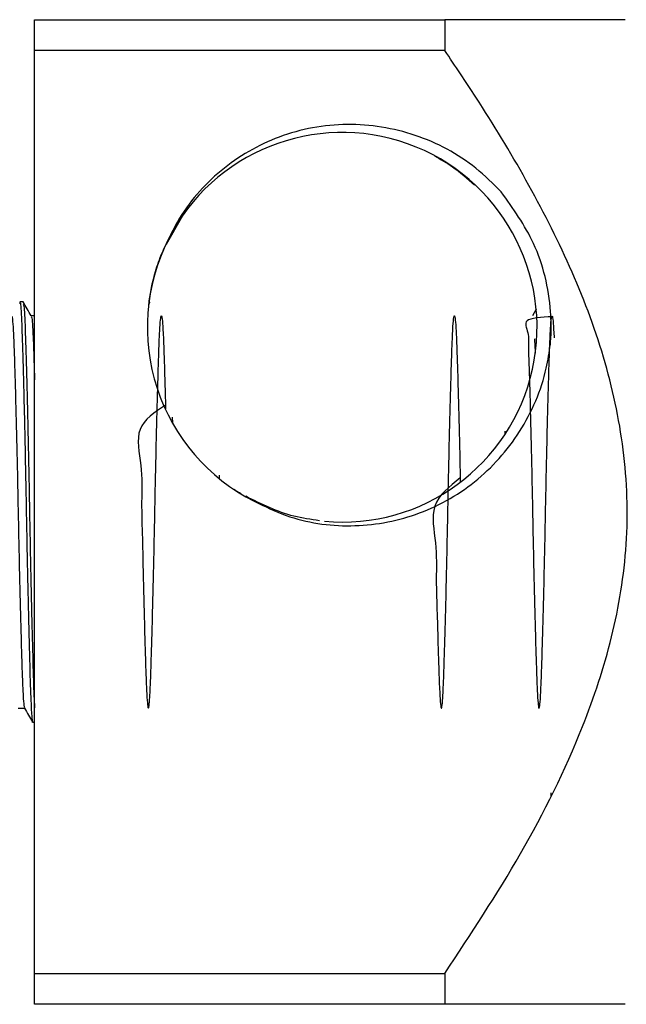
# Model space of a CAD drawing. Units: millimetres. Extents: x 4 to 1496, y 5 to 1495.
# Drawn here: x 1018 to 1048, y 678 to 726 of the extents above; entities that cross this region are included whole.
import ezdxf

# ---------------------------------------------------------------- set-up
doc = ezdxf.new("R2010")
doc.units = ezdxf.units.MM

msp = doc.modelspace()

# ---------------------------------------------------------------- linework, layer by layer
at = {"color": 7, "linetype": 'Continuous', "lineweight": 25}
for p, q in [((1018.731, 726.006), (1038.734, 726.006)), ((1018.731, 724.506), (1018.731, 726.006)), ((1038.734, 726.006), (1038.734, 724.506)), ((1018.731, 679.506), (1018.731, 724.506)), ((1038.734, 724.506), (1018.731, 724.506)), ((1025.158, 715.061), (1025.96, 716.452)), ((1018.169, 712.256), (1018.01, 712.256)), ((1024.349, 712.243), (1024.303, 712.162)), ((1043.176, 711.857), (1043.009, 711.568)), ((1043.187, 711.876), (1043.183, 711.869)), ((1025.448, 706.628), (1025.455, 706.351)), ((1041.658, 705.941), (1041.662, 705.779)), ((1027.736, 703.807), (1027.74, 703.651)), ((1018.645, 691.756), (1018.731, 691.756)), ((1018.731, 679.506), (1038.734, 679.506)), ((1018.731, 678.006), (1018.731, 679.506)), ((1038.734, 679.506), (1038.734, 678.006)), ((1038.734, 678.006), (1018.731, 678.006))]:
    msp.add_line(p, q, dxfattribs=at)
for centre, radius, start, end in [((1033.732, 711.01), 9.499, 264.7483, 153.2016), ((1033.731, 711.006), 9.5, 153.1797, 243.1797)]:
    msp.add_arc(centre, radius, start, end, dxfattribs=at)
for points, knots in [([(1047.535, 726.006), (1047.537, 726.006), (1047.543, 726.006), (1046.653, 726.006), (1045.345, 726.006), (1043.35, 726.006), (1041.083, 726.006), (1039.243, 726.006), (1038.734, 726.006)], [0, 0, 0, 0, 0.120814, 0.311983, 0.454493, 0.597097, 0.888518, 1, 1, 1, 1]), ([(1038.734, 679.506), (1040.005, 681.43), (1042.545, 685.274), (1045.291, 690.786), (1046.981, 695.88), (1047.734, 700.434), (1047.567, 705.062), (1046.575, 709.621), (1044.897, 714.008), (1042.745, 718.213), (1040.631, 721.685), (1039.243, 723.749), (1038.734, 724.506)], [0, 0, 0, 0, 0.140858, 0.281424, 0.374773, 0.467943, 0.561865, 0.655917, 0.751779, 0.848047, 0.944251, 1, 1, 1, 1]), ([(1041.49, 717.608), (1041.089, 718.007), (1039.892, 719.198), (1037.347, 720.539), (1033.972, 721.092), (1030.62, 720.477), (1027.714, 718.786), (1026.028, 716.848), (1025.398, 715.582), (1025.253, 715.292)], [0, 0, 0, 0, 0.087661, 0.261891, 0.436113, 0.610461, 0.780261, 0.949746, 1, 1, 1, 1]), ([(1038.234, 719.365), (1038.53, 719.198), (1039.233, 718.803), (1039.835, 718.265), (1040.184, 717.954)], [0, 0, 0, 0, 0.420872, 1, 1, 1, 1]), ([(1043.886, 710.189), (1043.893, 710.294), (1043.931, 710.823), (1043.901, 712.494), (1043.313, 715.057), (1042.068, 716.799), (1041.49, 717.608)], [0, 0, 0, 0, 0.039824, 0.199413, 0.628414, 1, 1, 1, 1]), ([(1024.296, 712.032), (1024.324, 712.274), (1024.381, 712.769), (1024.572, 713.566), (1024.853, 714.453), (1025.147, 715.058), (1025.301, 715.375)], [0, 0, 0, 0, 0.207378, 0.425801, 0.699263, 1, 1, 1, 1]), ([(1018.01, 712.162), (1018.016, 712.19), (1018.043, 712.333), (1018.091, 711.603), (1018.147, 710.021), (1018.213, 707.595), (1018.279, 704.643), (1018.336, 701.477), (1018.397, 698.374), (1018.463, 695.609), (1018.525, 693.431), (1018.579, 692.168), (1018.622, 691.648), (1018.643, 691.778), (1018.645, 691.789)], [0, 0, 0, 0, 0.024557, 0.123847, 0.219717, 0.319363, 0.419685, 0.516141, 0.612495, 0.71136, 0.80814, 0.902589, 0.991757, 1, 1, 1, 1]), ([(1018.572, 711.564), (1018.506, 711.678), (1018.374, 711.908), (1018.241, 712.137), (1018.175, 712.251)], [0, 0, 0, 0, 0.499989, 1, 1, 1, 1]), ([(1018.175, 712.127), (1018.188, 712.124), (1018.223, 712.116), (1018.274, 711.022), (1018.333, 709.077), (1018.399, 706.423), (1018.462, 703.398), (1018.517, 700.259), (1018.579, 697.348), (1018.641, 694.939), (1018.689, 693.253), (1018.719, 692.69), (1018.731, 692.457)], [0, 0, 0, 0, 0.066397, 0.177176, 0.28774, 0.400133, 0.511055, 0.618201, 0.72959, 0.831567, 0.93037, 1, 1, 1, 1]), ([(1017.613, 711.522), (1017.62, 711.532), (1017.64, 711.56), (1017.674, 711.218), (1017.711, 710.547), (1017.746, 709.559), (1017.785, 708.29), (1017.826, 706.761), (1017.868, 705.052), (1017.907, 703.261), (1017.941, 701.445), (1017.979, 699.64), (1018.019, 697.889), (1018.061, 696.28), (1018.101, 694.905), (1018.138, 693.808), (1018.173, 693.015), (1018.209, 692.539), (1018.233, 692.499), (1018.243, 692.482)], [0, 0, 0, 0, 0.03096, 0.093387, 0.154096, 0.213799, 0.27554, 0.338421, 0.401261, 0.462879, 0.522504, 0.583368, 0.645874, 0.708882, 0.771194, 0.831688, 0.891535, 0.953431, 1, 1, 1, 1]), ([(1018.731, 711.568), (1018.729, 711.568), (1018.675, 711.568), (1018.621, 711.568), (1018.57, 711.568)], [0, 0, 0, 0, 0.044783, 1, 1, 1, 1]), ([(1018.572, 711.52), (1018.581, 711.512), (1018.603, 711.491), (1018.637, 711.06), (1018.673, 710.291), (1018.704, 709.412), (1018.724, 708.707), (1018.731, 708.451)], [0, 0, 0, 0, 0.150967, 0.39401, 0.6292, 0.865228, 1, 1, 1, 1]), ([(1025.116, 707.215), (1024.589, 706.868), (1023.527, 706.17), (1024.008, 704.28), (1023.93, 702.512), (1023.995, 700.687), (1024.026, 698.9), (1024.07, 697.195), (1024.11, 695.674), (1024.15, 694.414), (1024.184, 693.439), (1024.221, 692.764), (1024.262, 692.42), (1024.303, 692.437), (1024.344, 692.814), (1024.381, 693.517), (1024.416, 694.518), (1024.455, 695.805), (1024.496, 697.347), (1024.537, 699.063), (1024.576, 700.856), (1024.611, 702.672), (1024.649, 704.476), (1024.689, 706.221), (1024.731, 707.819), (1024.771, 709.179), (1024.807, 710.257), (1024.842, 711.041), (1024.882, 711.509), (1024.924, 711.623), (1024.965, 711.373), (1025.003, 710.781), (1025.037, 709.888), (1025.076, 708.689), (1025.104, 707.707), (1025.119, 707.093), (1025.121, 707.033)], [0, 0, 0, 0, 0.030201, 0.060837, 0.090648, 0.119906, 0.150154, 0.180981, 0.21181, 0.242059, 0.271318, 0.301128, 0.331762, 0.362663, 0.393244, 0.422952, 0.452272, 0.482598, 0.513451, 0.544248, 0.574415, 0.603633, 0.633542, 0.664227, 0.695123, 0.725643, 0.755243, 0.784647, 0.815046, 0.845919, 0.876681, 0.906761, 0.935959, 0.965964, 0.996693, 1, 1, 1, 1]), ([(1039.487, 703.668), (1038.957, 703.251), (1037.92, 702.435), (1038.369, 700.445), (1038.296, 698.703), (1038.368, 697.004), (1038.401, 695.513), (1038.442, 694.285), (1038.476, 693.344), (1038.514, 692.706), (1038.554, 692.403), (1038.596, 692.463), (1038.636, 692.879), (1038.672, 693.619), (1038.707, 694.654), (1038.747, 695.973), (1038.789, 697.54), (1038.83, 699.27), (1038.868, 701.068), (1038.902, 702.884), (1038.941, 704.684), (1038.982, 706.418), (1039.023, 707.991), (1039.063, 709.319), (1039.098, 710.364), (1039.134, 711.113), (1039.175, 711.541), (1039.216, 711.613), (1039.257, 711.32), (1039.295, 710.693), (1039.329, 709.761), (1039.368, 708.543), (1039.409, 707.057), (1039.45, 705.371), (1039.478, 704.147), (1039.491, 703.505), (1039.491, 703.476)], [0, 0, 0, 0, 0.0307519, 0.0600998, 0.0904539, 0.1213226, 0.1521229, 0.1822795, 0.2115008, 0.2414432, 0.2721491, 0.3030536, 0.3335698, 0.3631535, 0.3925901, 0.4230167, 0.4539042, 0.4846676, 0.5147358, 0.5439426, 0.5739794, 0.6047291, 0.6356218, 0.6660721, 0.695544, 0.7250894, 0.7555836, 0.7864847, 0.8172061, 0.8471814, 0.8763953, 0.9065221, 0.9373104, 0.9681861, 0.9985655, 1, 1, 1, 1]), ([(1043.975, 711.528), (1043.442, 711.498), (1042.454, 711.443), (1042.851, 710.8), (1042.797, 709.922), (1042.86, 708.744), (1042.894, 707.294), (1042.937, 705.635), (1042.976, 703.862), (1043.013, 702.05), (1043.048, 700.238), (1043.088, 698.461), (1043.129, 696.794), (1043.17, 695.332), (1043.209, 694.143), (1043.243, 693.241), (1043.281, 692.646), (1043.322, 692.389), (1043.364, 692.498), (1043.403, 692.96), (1043.439, 693.74), (1043.475, 694.813), (1043.515, 696.169), (1043.557, 697.763), (1043.597, 699.508), (1043.635, 701.311), (1043.67, 703.127), (1043.709, 704.921), (1043.75, 706.639), (1043.791, 708.184), (1043.83, 709.475), (1043.865, 710.481), (1043.902, 711.19), (1043.942, 711.57), (1043.984, 711.6), (1044.024, 711.233), (1044.05, 710.844), (1044.062, 710.512), (1044.063, 710.503)], [0, 0, 0, 0, 0.03318, 0.0615, 0.088967, 0.117157, 0.146045, 0.175099, 0.203766, 0.231538, 0.259256, 0.287891, 0.316938, 0.345847, 0.374083, 0.401544, 0.429822, 0.458749, 0.487789, 0.516393, 0.544064, 0.571887, 0.600583, 0.629641, 0.658509, 0.686656, 0.714132, 0.742492, 0.771454, 0.800476, 0.829011, 0.8566, 0.884525, 0.913279, 0.942343, 0.971164, 0.999218, 1, 1, 1, 1]), ([(1043.111, 710.452), (1043.118, 710.287), (1043.127, 710.095), (1043.137, 709.797), (1043.138, 709.753)], [0, 0, 0, 0, 0.852779, 1, 1, 1, 1]), ([(1029.445, 702.528), (1029.954, 702.28), (1031.423, 701.566), (1034.16, 701.164), (1037.393, 701.722), (1040.305, 703.336), (1042.541, 705.85), (1043.601, 708.302), (1043.827, 709.799), (1043.886, 710.189)], [0, 0, 0, 0, 0.08813, 0.254523, 0.421402, 0.592598, 0.763715, 0.938553, 1, 1, 1, 1]), ([(1028.814, 702.885), (1028.752, 702.92), (1028.634, 702.986), (1028.521, 703.062), (1028.466, 703.098)], [0, 0, 0, 0, 0.521204, 1, 1, 1, 1]), ([(1032.624, 701.581), (1032.205, 701.64), (1030.942, 701.818), (1029.795, 702.391), (1029.028, 702.774)], [0, 0, 0, 0, 0.33162, 1, 1, 1, 1]), ([(1017.931, 692.443), (1017.984, 692.443), (1018.088, 692.443), (1018.193, 692.443), (1018.245, 692.443)], [0, 0, 0, 0, 0.504576, 1, 1, 1, 1]), ([(1018.243, 692.446), (1018.309, 692.332), (1018.439, 692.108), (1018.568, 691.883), (1018.631, 691.774)], [0, 0, 0, 0, 0.5113563, 1, 1, 1, 1]), ([(1043.919, 688.15), (1043.919, 688.176), (1043.919, 688.229), (1043.919, 688.282), (1043.919, 688.309)], [0, 0, 0, 0, 0.497215, 1, 1, 1, 1]), ([(1047.535, 678.006), (1047.537, 678.006), (1047.543, 678.006), (1046.653, 678.006), (1045.345, 678.006), (1043.35, 678.006), (1041.083, 678.006), (1039.243, 678.006), (1038.734, 678.006)], [0, 0, 0, 0, 0.120814, 0.311983, 0.454493, 0.597097, 0.888518, 1, 1, 1, 1])]:
    msp.add_open_spline(points, degree=3, knots=knots, dxfattribs=at)

doc.saveas('drawing.dxf')
